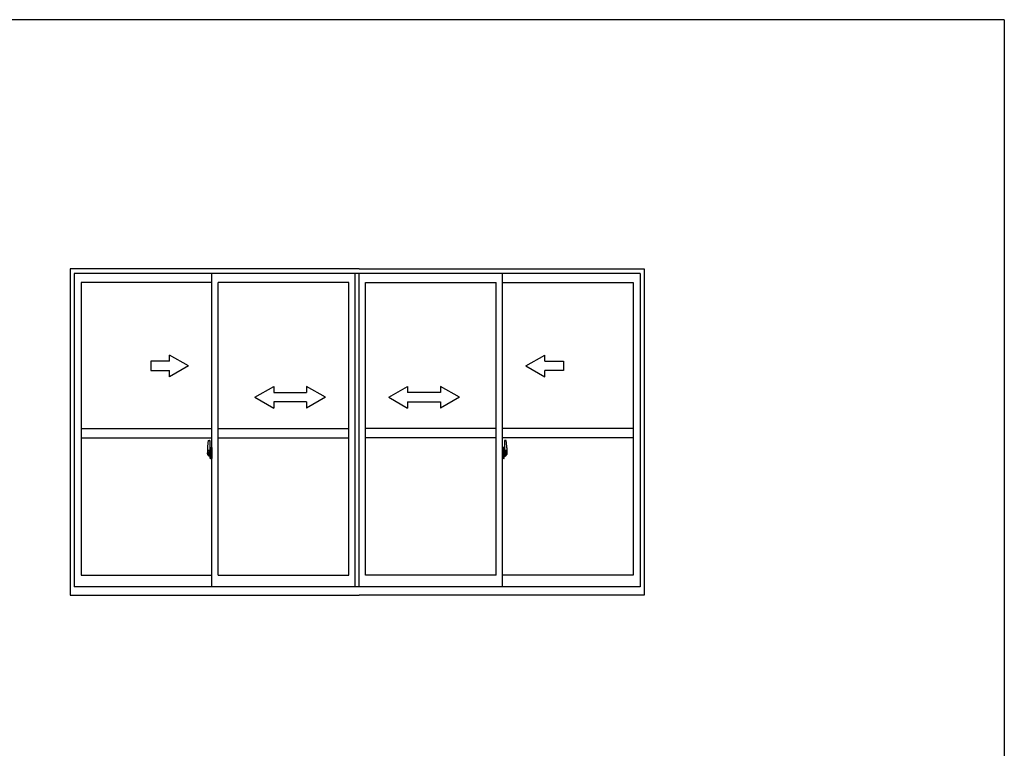
# Model space of a CAD drawing. Extents: x 0 to 1133, y 0 to 806.
# Drawn here: x 790 to 1104, y 569 to 802 of the extents above; entities that cross this region are included whole.
import ezdxf

# ---------------------------------------------------------------- set-up
doc = ezdxf.new("R2010")
doc.units = 0
doc.linetypes.add('YCENTER_1', pattern=[13, 10, -1, 1, -1])
doc.layers.add('YKK_A1', color=4, linetype='CONTINUOUS')
doc.layers.add('YKK_ZWAK', color=7, linetype='CONTINUOUS')

# ---------------------------------------------------------------- blocks, each defined once
blk = doc.blocks.new('A201')
at = {"layer": 'YKK_ZWAK', "color": 254, "linetype": 'Continuous'}
for q in [(21.000001, 409.99951), (571.000014, 34.999501)]:
    blk.add_line((571.000014, 409.99951), q, dxfattribs=at)

msp = doc.modelspace()

# ---------------------------------------------------------------- linework, layer by layer
at = {"layer": 'YKK_A1'}
for p, q in [((898, 722.4), (805.75, 722.4)), ((805.75, 722.4), (805.75, 618.15)), ((807, 720.9), (807, 620.9)), ((987.75, 720.9), (807, 720.9)), ((851, 620.9), (851, 720.9)), ((896.75, 620.9), (896.75, 720.9)), ((898, 722.4), (989, 722.4)), ((898, 620.9), (898, 720.9)), ((943.75, 620.9), (943.75, 720.9)), ((987.75, 720.9), (987.75, 620.9)), ((989, 722.4), (989, 618.15)), ((851, 718.05), (809.25, 718.05)), ((809.25, 718.05), (809.25, 624.6)), ((853, 624.6), (853, 718.05)), ((894.75, 718.05), (853, 718.05)), ((894.75, 624.6), (894.75, 718.05)), ((900, 624.6), (900, 718.05)), ((900, 718.05), (941.75, 718.05)), ((941.75, 624.6), (941.75, 718.05)), ((943.75, 718.05), (985.5, 718.05)), ((985.5, 718.05), (985.5, 624.6)), ((809.25, 671.4), (851, 671.4)), ((853, 671.4), (894.75, 671.4)), ((941.75, 671.4), (900, 671.4)), ((985.5, 671.4), (943.75, 671.4)), ((809.25, 668.4), (851, 668.4)), ((849.84, 667.56), (850.27, 667.57)), ((850.3, 667.55), (850.3, 664.29)), ((853, 668.4), (894.75, 668.4)), ((941.75, 668.4), (900, 668.4)), ((985.5, 668.4), (943.75, 668.4)), ((944.45, 667.55), (944.45, 664.29)), ((944.91, 667.56), (944.48, 667.57)), ((849.6, 665.3), (849.6, 663.09)), ((850.19, 664.44), (849.8, 664.44)), ((849.8, 663.38), (849.8, 664.44)), ((849.8, 663.38), (849.8, 663.38)), ((849.8, 663.33), (849.8, 663.38)), ((849.8, 663.34), (849.8, 663.38)), ((849.83, 664.37), (850.19, 664.37)), ((849.83, 663.39), (849.83, 664.37)), ((850.11, 663.99), (850.11, 663.17)), ((850.29, 663.99), (850.11, 663.99)), ((850.13, 663.66), (850.11, 663.66)), ((850.13, 663.54), (850.13, 663.74)), ((850.13, 663.54), (850.23, 663.54)), ((850.13, 663.54), (850.13, 663.54)), ((850.13, 663.47), (850.13, 663.54)), ((850.13, 663.47), (850.23, 663.47)), ((850.13, 663.42), (850.13, 663.47)), ((850.13, 663.42), (850.23, 663.42)), ((850.13, 663.23), (850.13, 663.42)), ((850.23, 664.33), (850.23, 663.99)), ((850.23, 664.16), (850.23, 664.21)), ((850.23, 663.99), (850.23, 663.77)), ((850.23, 663.99), (850.23, 663.77)), ((850.3, 663.87), (850.23, 663.87)), ((850.23, 663.77), (850.4, 663.77)), ((850.23, 663.57), (850.4, 663.57)), ((850.23, 663.54), (850.23, 662.75)), ((850.4, 663.54), (850.23, 663.54)), ((850.23, 663.54), (850.23, 663.54)), ((850.23, 663.47), (850.23, 663.54)), ((850.23, 663.42), (850.23, 663.47)), ((850.23, 663.23), (850.23, 663.42)), ((850.23, 663.4), (850.23, 663.13)), ((850.29, 664.29), (850.29, 663.99)), ((850.3, 664.29), (850.29, 664.29)), ((850.3, 664.33), (850.3, 663.77)), ((850.3, 663.77), (850.3, 664.12)), ((850.3, 663.83), (850.3, 664.06)), ((850.3, 663.02), (850.3, 663.54)), ((850.3, 663.54), (850.3, 662.75)), ((850.32, 664.15), (850.43, 664.15)), ((850.4, 663.77), (850.4, 663.57)), ((850.4, 663.57), (850.4, 663.54)), ((850.43, 665.25), (850.43, 664.35)), ((850.55, 664.35), (850.43, 664.35)), ((850.43, 663.98), (850.43, 664.29)), ((850.43, 663.95), (850.43, 663.98)), ((850.44, 663.93), (850.43, 663.95)), ((850.45, 663.91), (850.44, 663.93)), ((850.45, 664.32), (850.45, 664.35)), ((850.58, 664.32), (850.45, 664.32)), ((850.58, 664.32), (850.45, 664.32)), ((850.46, 663.91), (850.45, 663.91)), ((850.47, 663.91), (850.46, 663.91)), ((850.47, 663.91), (850.47, 663.91)), ((850.47, 663.91), (850.47, 663.24)), ((850.55, 665.3), (850.48, 665.3)), ((850.49, 663.91), (850.49, 662.89)), ((850.97, 663.95), (850.51, 663.93)), ((850.55, 665.3), (850.55, 664.35)), ((850.55, 665.28), (850.58, 665.28)), ((850.58, 665.31), (851, 665.32)), ((850.58, 665.31), (850.58, 664.32)), ((850.58, 665.28), (850.58, 664.32)), ((850.66, 664.06), (850.66, 663.99)), ((850.84, 664.09), (850.68, 664.09)), ((850.68, 663.97), (850.84, 663.97)), ((850.87, 664.06), (850.87, 663.99)), ((850.99, 663.93), (850.99, 662.86)), ((850.99, 663.93), (850.99, 663.93)), ((851, 663.71), (850.99, 663.71)), ((851, 663.38), (850.99, 663.38)), ((851, 665.32), (851, 661.82)), ((944.18, 665.31), (943.75, 665.32)), ((943.75, 665.32), (943.75, 661.82)), ((943.75, 663.71), (943.77, 663.71)), ((943.75, 663.38), (943.77, 663.38)), ((943.77, 663.93), (943.77, 662.86)), ((943.77, 663.93), (943.77, 663.93)), ((943.78, 663.95), (944.24, 663.93)), ((943.89, 664.06), (943.89, 663.99)), ((943.91, 664.09), (944.07, 664.09)), ((944.07, 663.97), (943.91, 663.97)), ((944.1, 664.06), (944.1, 663.99)), ((944.18, 665.31), (944.18, 664.32)), ((944.18, 665.28), (944.18, 664.32)), ((944.2, 665.28), (944.18, 665.28)), ((944.18, 664.32), (944.3, 664.32)), ((944.18, 664.32), (944.3, 664.32)), ((944.2, 665.3), (944.2, 664.35)), ((944.2, 665.3), (944.28, 665.3)), ((944.2, 664.35), (944.33, 664.35)), ((944.27, 663.91), (944.27, 662.89)), ((944.28, 663.91), (944.28, 663.91)), ((944.28, 663.91), (944.29, 663.91)), ((944.28, 663.91), (944.28, 663.24)), ((944.29, 663.91), (944.3, 663.91)), ((944.3, 664.32), (944.3, 664.35)), ((944.3, 663.91), (944.31, 663.93)), ((944.31, 663.93), (944.32, 663.95)), ((944.32, 663.95), (944.33, 663.98)), ((944.33, 665.25), (944.33, 664.35)), ((944.33, 663.98), (944.33, 664.29)), ((944.43, 664.15), (944.33, 664.15)), ((944.53, 663.77), (944.36, 663.77)), ((944.36, 663.77), (944.36, 663.57)), ((944.53, 663.57), (944.36, 663.57)), ((944.36, 663.57), (944.36, 663.54)), ((944.36, 663.54), (944.53, 663.54)), ((944.45, 664.33), (944.45, 663.77)), ((944.45, 664.29), (944.47, 664.29)), ((944.45, 663.77), (944.45, 664.12)), ((944.45, 663.83), (944.45, 664.06)), ((944.45, 663.87), (944.53, 663.87)), ((944.45, 663.02), (944.45, 663.54)), ((944.45, 663.54), (944.45, 662.75)), ((944.47, 664.29), (944.47, 663.99)), ((944.47, 663.99), (944.64, 663.99)), ((944.53, 664.33), (944.53, 663.99)), ((944.53, 664.16), (944.53, 664.21)), ((944.53, 663.99), (944.53, 663.77)), ((944.53, 663.99), (944.53, 663.77)), ((944.53, 663.54), (944.53, 662.75)), ((944.53, 663.54), (944.53, 663.54)), ((944.63, 663.54), (944.53, 663.54)), ((944.53, 663.47), (944.53, 663.54)), ((944.63, 663.47), (944.53, 663.47)), ((944.53, 663.42), (944.53, 663.47)), ((944.63, 663.42), (944.53, 663.42)), ((944.53, 663.23), (944.53, 663.42)), ((944.53, 663.4), (944.53, 663.13)), ((944.56, 664.44), (944.95, 664.44)), ((944.93, 664.37), (944.56, 664.37)), ((944.63, 663.54), (944.63, 663.74)), ((944.63, 663.66), (944.64, 663.66)), ((944.63, 663.54), (944.63, 663.54)), ((944.63, 663.47), (944.63, 663.54)), ((944.63, 663.42), (944.63, 663.47)), ((944.63, 663.23), (944.63, 663.42)), ((944.64, 663.99), (944.64, 663.17)), ((944.93, 663.39), (944.93, 664.37)), ((944.95, 663.38), (944.95, 664.44)), ((944.95, 663.38), (944.95, 663.38)), ((944.95, 663.33), (944.95, 663.38)), ((944.95, 663.34), (944.95, 663.38)), ((945.15, 665.3), (945.15, 663.09)), ((849.65, 663.04), (849.86, 663.03)), ((849.86, 663.2), (849.86, 663.03)), ((850.07, 663.2), (849.86, 663.2)), ((849.89, 663.13), (849.86, 663.13)), ((849.89, 663.08), (849.89, 663.17)), ((849.89, 663.17), (850.13, 663.17)), ((849.89, 663.08), (850.13, 663.08)), ((849.89, 662.95), (849.89, 663.08)), ((849.89, 662.94), (849.89, 662.95)), ((849.89, 662.94), (850.18, 662.94)), ((849.98, 662.66), (849.97, 662.68)), ((850, 662.63), (849.98, 662.66)), ((850, 662.68), (850, 662.63)), ((850.19, 662.63), (850, 662.63)), ((850.03, 662.71), (850.19, 662.71)), ((850.07, 663.21), (850.07, 663.17)), ((850.11, 663.21), (850.07, 663.21)), ((850.13, 663.23), (850.23, 663.23)), ((850.13, 663.18), (850.13, 663.23)), ((850.13, 663.18), (850.23, 663.18)), ((850.13, 663.17), (850.13, 663.18)), ((850.13, 663.17), (850.23, 663.17)), ((850.15, 662.94), (850.13, 662.95)), ((850.13, 662.95), (850.13, 662.95)), ((850.16, 662.94), (850.15, 662.94)), ((850.17, 662.94), (850.16, 662.94)), ((850.19, 662.94), (850.17, 662.94)), ((850.2, 662.94), (850.19, 662.94)), ((850.21, 662.95), (850.2, 662.94)), ((850.23, 663.13), (850.21, 663.13)), ((850.22, 662.96), (850.21, 662.95)), ((850.22, 662.96), (850.22, 662.96)), ((850.23, 663.18), (850.23, 663.23)), ((850.23, 663.17), (850.23, 663.18)), ((850.23, 663.17), (850.23, 663.04)), ((850.23, 663.04), (850.23, 663.03)), ((850.23, 663.03), (850.23, 662.98)), ((850.43, 663), (850.32, 663)), ((850.43, 663.2), (850.44, 663.21)), ((850.43, 663.17), (850.43, 663.2)), ((850.43, 663.16), (850.43, 663.17)), ((850.43, 662.85), (850.43, 663.16)), ((850.43, 661.89), (850.43, 662.8)), ((850.55, 662.8), (850.43, 662.8)), ((850.44, 663.21), (850.45, 663.23)), ((850.45, 663.23), (850.46, 663.23)), ((850.58, 662.82), (850.45, 662.83)), ((850.45, 662.82), (850.45, 662.8)), ((850.58, 662.82), (850.45, 662.82)), ((850.46, 663.23), (850.47, 663.24)), ((850.47, 663.24), (850.47, 663.24)), ((850.55, 661.84), (850.48, 661.84)), ((850.51, 662.86), (850.97, 662.85)), ((850.55, 662.97), (850.55, 662.92)), ((850.55, 661.84), (850.55, 662.8)), ((850.55, 661.87), (850.58, 661.87)), ((850.93, 663), (850.58, 663)), ((850.58, 662.89), (850.93, 662.89)), ((850.58, 662.82), (850.58, 661.84)), ((850.58, 661.87), (850.58, 662.82)), ((850.58, 661.84), (851, 661.82)), ((850.95, 662.97), (850.95, 662.92)), ((944.18, 661.84), (943.75, 661.82)), ((944.24, 662.86), (943.78, 662.85)), ((943.8, 662.97), (943.8, 662.92)), ((943.83, 663), (944.18, 663)), ((944.18, 662.89), (943.83, 662.89)), ((944.18, 662.82), (944.3, 662.83)), ((944.18, 662.82), (944.18, 661.84)), ((944.18, 661.87), (944.18, 662.82)), ((944.18, 662.82), (944.3, 662.82)), ((944.2, 661.87), (944.18, 661.87)), ((944.2, 662.97), (944.2, 662.92)), ((944.2, 661.84), (944.2, 662.8)), ((944.2, 662.8), (944.33, 662.8)), ((944.2, 661.84), (944.28, 661.84)), ((944.29, 663.23), (944.28, 663.24)), ((944.28, 663.24), (944.28, 663.24)), ((944.3, 663.23), (944.29, 663.23)), ((944.31, 663.21), (944.3, 663.23)), ((944.3, 662.82), (944.3, 662.8)), ((944.32, 663.2), (944.31, 663.21)), ((944.32, 663.17), (944.32, 663.2)), ((944.33, 663.16), (944.32, 663.17)), ((944.33, 662.85), (944.33, 663.16)), ((944.33, 663), (944.43, 663)), ((944.33, 661.89), (944.33, 662.8)), ((944.63, 663.23), (944.53, 663.23)), ((944.53, 663.18), (944.53, 663.23)), ((944.63, 663.18), (944.53, 663.18)), ((944.53, 663.17), (944.53, 663.18)), ((944.53, 663.17), (944.53, 663.04)), ((944.63, 663.17), (944.53, 663.17)), ((944.53, 663.13), (944.54, 663.13)), ((944.53, 663.04), (944.53, 663.03)), ((944.53, 663.03), (944.53, 662.98)), ((944.53, 662.96), (944.53, 662.96)), ((944.53, 662.96), (944.54, 662.95)), ((944.54, 662.95), (944.55, 662.94)), ((944.55, 662.94), (944.56, 662.94)), ((944.56, 662.94), (944.58, 662.94)), ((944.73, 662.71), (944.56, 662.71)), ((944.56, 662.63), (944.75, 662.63)), ((944.86, 662.94), (944.57, 662.94)), ((944.58, 662.94), (944.59, 662.94)), ((944.59, 662.94), (944.6, 662.94)), ((944.6, 662.94), (944.62, 662.95)), ((944.62, 662.95), (944.63, 662.95)), ((944.63, 663.18), (944.63, 663.23)), ((944.63, 663.17), (944.63, 663.18)), ((944.86, 663.17), (944.63, 663.17)), ((944.86, 663.08), (944.63, 663.08)), ((944.64, 663.21), (944.68, 663.21)), ((944.68, 663.21), (944.68, 663.17)), ((944.68, 663.2), (944.9, 663.2)), ((944.75, 662.68), (944.75, 662.63)), ((944.75, 662.63), (944.77, 662.66)), ((944.77, 662.66), (944.78, 662.68)), ((944.86, 663.08), (944.86, 663.17)), ((944.86, 663.13), (944.9, 663.13)), ((944.86, 662.95), (944.86, 663.08)), ((944.86, 662.94), (944.86, 662.95)), ((944.9, 663.2), (944.9, 663.03)), ((945.1, 663.04), (944.9, 663.03)), ((809.25, 624.6), (851, 624.6)), ((853, 624.6), (894.75, 624.6)), ((941.75, 624.6), (900, 624.6)), ((985.5, 624.6), (943.75, 624.6)), ((987.75, 620.9), (807, 620.9)), ((805.75, 618.15), (898, 618.15)), ((989, 618.15), (898, 618.15))]:
    msp.add_line(p, q, dxfattribs=at)
at = {"layer": 'YKK_A1', "linetype": 'Continuous'}
for p, q in [((843.5, 691.4), (837.5, 694.86)), ((837.5, 692.9), (837.5, 694.86)), ((951.25, 691.4), (957.25, 694.86)), ((957.25, 692.9), (957.25, 694.86)), ((837.5, 692.9), (831.5, 692.9)), ((831.5, 692.9), (831.5, 689.9)), ((957.25, 692.9), (963.25, 692.9)), ((963.25, 692.9), (963.25, 689.9)), ((831.5, 689.9), (837.5, 689.9)), ((843.5, 691.4), (837.5, 687.93)), ((837.5, 687.93), (837.5, 689.9)), ((951.25, 691.4), (957.25, 687.93)), ((963.25, 689.9), (957.25, 689.9)), ((957.25, 687.93), (957.25, 689.9)), ((864.75, 681.4), (870.75, 684.86)), ((870.75, 684.86), (870.75, 682.9)), ((870.75, 682.9), (881.25, 682.9)), ((881.25, 684.86), (881.25, 682.9)), ((887.25, 681.4), (881.25, 684.86)), ((907.5, 681.4), (913.5, 684.86)), ((913.5, 684.86), (913.5, 682.9)), ((924, 682.9), (913.5, 682.9)), ((924, 684.86), (924, 682.9)), ((930, 681.4), (924, 684.86)), ((864.75, 681.4), (870.75, 677.9)), ((870.75, 679.9), (870.75, 677.9)), ((881.25, 679.9), (870.75, 679.9)), ((887.25, 681.4), (881.25, 677.9)), ((881.25, 679.9), (881.25, 677.9)), ((907.5, 681.4), (913.5, 677.9)), ((913.5, 679.9), (924, 679.9)), ((913.5, 679.9), (913.5, 677.9)), ((930, 681.4), (924, 677.9)), ((924, 679.9), (924, 677.9))]:
    msp.add_line(p, q, dxfattribs=at)
at = {"layer": 'YKK_A1', "linetype": 'YCENTER_1'}
for p, q in [((850.45, 663.4), (849.41, 663.4)), ((849.43, 663.4), (850.75, 663.4)), ((850.14, 663.4), (851.16, 663.4)), ((944.61, 663.4), (943.59, 663.4)), ((945.32, 663.4), (944, 663.4)), ((944.3, 663.4), (945.34, 663.4))]:
    msp.add_line(p, q, dxfattribs=at)
at = {"layer": 'YKK_A1', "flags": 128}
for points in [[(850.23, 663.77), (850.21, 663.77), (850.19, 663.77), (850.17, 663.76), (850.15, 663.76), (850.14, 663.76), (850.13, 663.75), (850.13, 663.75), (850.13, 663.74)], [(850.23, 663.57), (850.21, 663.57), (850.19, 663.57), (850.18, 663.57), (850.16, 663.56), (850.15, 663.56), (850.14, 663.56), (850.13, 663.55), (850.13, 663.55), (850.13, 663.54)], [(850.49, 663.91), (850.49, 663.91), (850.49, 663.91)], [(850.99, 663.93), (850.98, 663.93), (850.98, 663.94), (850.98, 663.94), (850.98, 663.94), (850.98, 663.94), (850.98, 663.94), (850.97, 663.95), (850.97, 663.95), (850.97, 663.95)], [(850.22, 662.96), (850.22, 662.97), (850.23, 662.98)], [(850.49, 662.89), (850.49, 662.88), (850.49, 662.88)], [(850.97, 662.85), (850.97, 662.85), (850.97, 662.85), (850.98, 662.85), (850.98, 662.85), (850.98, 662.85), (850.98, 662.86), (850.98, 662.86), (850.98, 662.86), (850.99, 662.86)]]:
    msp.add_lwpolyline(points, dxfattribs=at)
at = {"layer": 'YKK_A1', "extrusion": (0, 0, -1), "flags": 128}
for points in [[(-943.77, 663.93), (-943.77, 663.93), (-943.77, 663.94), (-943.77, 663.94), (-943.77, 663.94), (-943.77, 663.94), (-943.77, 663.94), (-943.78, 663.95), (-943.78, 663.95), (-943.78, 663.95)], [(-944.26, 663.91), (-944.26, 663.91), (-944.27, 663.91)], [(-944.53, 663.77), (-944.54, 663.77), (-944.56, 663.77), (-944.58, 663.76), (-944.6, 663.76), (-944.61, 663.76), (-944.62, 663.75), (-944.62, 663.75), (-944.63, 663.74)], [(-944.53, 663.57), (-944.54, 663.57), (-944.56, 663.57), (-944.58, 663.57), (-944.59, 663.56), (-944.6, 663.56), (-944.61, 663.56), (-944.62, 663.55), (-944.62, 663.55), (-944.63, 663.54)], [(-943.78, 662.85), (-943.78, 662.85), (-943.78, 662.85), (-943.77, 662.85), (-943.77, 662.85), (-943.77, 662.85), (-943.77, 662.86), (-943.77, 662.86), (-943.77, 662.86), (-943.77, 662.86)], [(-944.27, 662.89), (-944.26, 662.88), (-944.26, 662.88)], [(-944.53, 662.96), (-944.53, 662.97), (-944.53, 662.98)]]:
    msp.add_lwpolyline(points, dxfattribs=at)
at = {"layer": 'YKK_A1'}
for centre, radius, start, end in [((862.85, 665.26), 13.25, 170.2065, 179.8214), ((849.84, 667.51), 0.05, 92, 170.2065), ((850.28, 667.55), 0.025, 0, 92), ((944.48, 667.55), 0.025, 88, 180), ((944.91, 667.51), 0.05, 9.7935, 88), ((931.9, 665.26), 13.25, 0.1786, 9.7935), ((849.83, 664.39), 0.025, 180, 270), ((851.28, 663.38), 1.48, 179.9189, 190.8132), ((851.3, 663.35), 1.47, 178.4207, 189.3309), ((850.19, 664.33), 0.112, 0, 90), ((850.19, 664.33), 0.0375, 0, 90), ((850.33, 664.12), 0.025, 91, 180), ((850.48, 665.25), 0.05, 90, 180), ((850.45, 664.29), 0.025, 92, 180), ((850.51, 663.9), 0.0254, 88.9921, 157.9025), ((850.68, 664.06), 0.025, 90, 180), ((850.68, 663.99), 0.025, 180, 270), ((850.84, 664.06), 0.025, 0, 90), ((850.84, 663.99), 0.025, 270, 0), ((943.91, 664.06), 0.025, 90, 180), ((943.91, 663.99), 0.025, 180, 270), ((944.07, 664.06), 0.025, 0, 90), ((944.07, 663.99), 0.025, 270, 0), ((944.24, 663.9), 0.0254, 22.0975, 91.0079), ((944.28, 665.25), 0.05, 0, 90), ((944.3, 664.29), 0.025, 0, 88), ((944.43, 664.12), 0.025, 0, 89), ((944.56, 664.33), 0.112, 90, 180), ((944.56, 664.33), 0.0375, 90, 180), ((943.45, 663.35), 1.47, 350.6691, 1.5793), ((943.47, 663.38), 1.48, 349.1868, 0.0811), ((944.93, 664.39), 0.025, 270, 0), ((849.65, 663.09), 0.05, 180, 268), ((851.11, 663.32), 1.31, 179.5362, 192.8514), ((850.75, 663.24), 0.933, 188.6291, 193.1575), ((851.11, 663.32), 1.31, 192.8514, 209.2312), ((850.71, 663.26), 0.88, 189.9821, 192.053), ((850.75, 663.24), 0.933, 193.1575, 216.6329), ((850.71, 663.26), 0.88, 192.053, 218.8262), ((850.03, 662.68), 0.025, 90, 180), ((850.13, 663.18), 0.095, 266.9123, 356.7406), ((850.19, 662.75), 0.0375, 270, 0), ((850.19, 662.75), 0.112, 270, 0), ((850.33, 663.02), 0.025, 180, 269), ((850.45, 662.85), 0.025, 180, 268), ((850.48, 661.89), 0.05, 180, 270), ((850.51, 662.89), 0.0256, 202.4382, 270.6673), ((850.58, 662.97), 0.025, 90, 180), ((850.58, 662.92), 0.025, 180, 270), ((850.93, 662.97), 0.025, 0, 90), ((850.93, 662.92), 0.025, 270, 0), ((943.83, 662.97), 0.025, 90, 180), ((943.83, 662.92), 0.025, 180, 270), ((944.18, 662.97), 0.025, 0, 90), ((944.18, 662.92), 0.025, 270, 0), ((944.24, 662.89), 0.0256, 269.3327, 337.5618), ((944.28, 661.89), 0.05, 270, 0), ((944.3, 662.85), 0.025, 272, 0), ((944.43, 663.02), 0.025, 271, 0), ((944.56, 662.75), 0.112, 180, 270), ((944.62, 663.18), 0.095, 183.2594, 273.0877), ((944.56, 662.75), 0.0375, 180, 270), ((944.04, 663.26), 0.88, 321.1738, 347.947), ((944.73, 662.68), 0.025, 0, 90), ((944, 663.24), 0.933, 323.3671, 346.8425), ((943.64, 663.32), 1.31, 330.7688, 347.1486), ((944.04, 663.26), 0.88, 347.947, 350.0179), ((944, 663.24), 0.933, 346.8425, 351.3709), ((943.64, 663.32), 1.31, 347.1486, 0.4638), ((945.1, 663.09), 0.05, 272, 0)]:
    msp.add_arc(centre, radius, start, end, dxfattribs=at)

# ---------------------------------------------------------------- block references
at = {"layer": 'YKK_ZWAK', "xscale": 2, "yscale": 2, "zscale": 2}
msp.add_blockref('A201', (-38, -18), dxfattribs=at)

doc.saveas('drawing.dxf')
